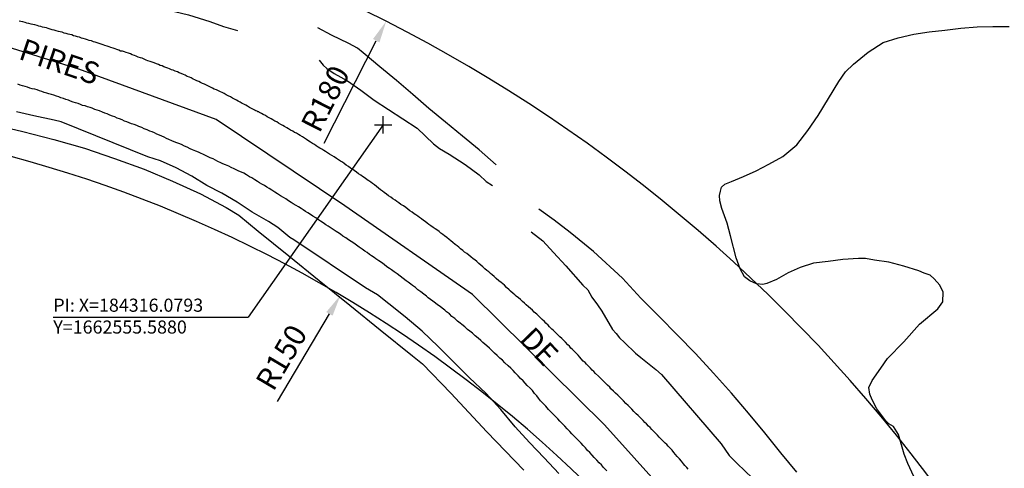
# Model space of a CAD drawing. Units: millimetres. Extents: x 184159 to 184661, y 1662263 to 1662661.
# Drawn here: x 184274 to 184387, y 1662516 to 1662568 of the extents above; entities that cross this region are included whole.
import ezdxf
from ezdxf.enums import TextEntityAlignment as Align

# ---------------------------------------------------------------- set-up
doc = ezdxf.new("R2010")
doc.units = ezdxf.units.MM
doc.header["$PDMODE"] = 2
doc.header["$PDSIZE"] = -1
for name, color, linetype in [('T-ALINH-PROJ-C', 6, 'Continuous'), ('T-TEXTP', 7, 'Continuous'), ('V-EIXO_DE_LOGRADOURO', 3, 'Continuous'), ('V-LAGOA', 5, 'Continuous'), ('V-LOTE', 1, 'Continuous'), ('V-NOME_DOS_LOGRADOUROS', 7, 'Continuous'), ('V-QUADRA', 2, 'Continuous'), ('V-TESTADA', 5, 'Continuous'), ('V-VALETA', 212, 'Continuous')]:
    doc.layers.add(name, color=color, linetype=linetype)
doc.dimstyles.new('ISO-25', dxfattribs={"dimtxt": 2.5, "dimasz": 2.5, "dimexe": 1.25, "dimexo": 0.625, "dimtad": 1, "dimtxsty": 'Standard', "dimcen": 2.5, "dimadec": 0, "dimazin": 0, "dimtfac": 1, "dimtmove": 0, "dimatfit": 3, "dimfxl": 0, "dimarcsym": 0})

# ---------------------------------------------------------------- blocks, each defined once
blk = doc.blocks.new('*D21')
at = {"layer": 'DEFPOINTS', "color": 0}
for p in [(184316.42, 1662567.45), (184234.74, 1662407.05)]:
    blk.add_point(p, dxfattribs=at)
at = {"layer": 'T-TEXTP', "color": 0, "lineweight": -2}
blk.add_line((184309.32, 1662553.51), (184315.28, 1662565.22), dxfattribs=at)
at = {"layer": 'T-TEXTP', "color": 0}
blk.add_solid([(184314.91, 1662565.41), (184315.65, 1662565.03), (184316.42, 1662567.45)], dxfattribs=at)
at = {"layer": 'T-TEXTP', "color": 0, "insert": (184309.73, 1662558.44), "char_height": 2.5, "attachment_point": 5, "rotation": 63.0131}
blk.add_mtext('R180', dxfattribs=at)
blk = doc.blocks.new('*D22')
at = {"layer": 'DEFPOINTS', "color": 0}
for p in [(184311.19, 1662536.1), (184234.74, 1662407.05)]:
    blk.add_point(p, dxfattribs=at)
at = {"layer": 'T-TEXTP', "color": 0, "lineweight": -2}
blk.add_line((184303.97, 1662523.91), (184309.92, 1662533.95), dxfattribs=at)
at = {"layer": 'T-TEXTP', "color": 0}
blk.add_solid([(184309.56, 1662534.16), (184310.28, 1662533.74), (184311.19, 1662536.1)], dxfattribs=at)
at = {"layer": 'T-TEXTP', "color": 0, "insert": (184304.7, 1662528.81), "char_height": 2.5, "attachment_point": 5, "rotation": 59.355}
blk.add_mtext('R150', dxfattribs=at)

msp = doc.modelspace()

# ---------------------------------------------------------------- linework, layer by layer
at = {"layer": 'T-ALINH-PROJ-C'}
for radius, start in [(180, 33.63398), (150, 33.63388)]:
    msp.add_arc((184234.736, 1662407.048), radius, start, 88.95399, dxfattribs=at)
msp.add_point((184316.079, 1662555.588), dxfattribs=at)
at = {"layer": 'T-TEXTP'}
for p in [(184316.079, 1662555.588), (184278.306, 1662533.583)]:
    msp.add_line(p, (184300.634, 1662533.583), dxfattribs=at)
at = {"layer": 'V-EIXO_DE_LOGRADOURO'}
for p, q in [((184281.24, 1662561.95), (184265.65, 1662566.84)), ((184296.96, 1662556.21), (184281.24, 1662561.95)), ((184311.7, 1662546.31), (184296.96, 1662556.21)), ((184326.32, 1662536.17), (184311.7, 1662546.31)), ((184341.42, 1662521.26), (184326.32, 1662536.17)), ((184357.14, 1662503.78), (184341.42, 1662521.26))]:
    msp.add_line(p, q, dxfattribs=at)
at = {"layer": 'V-LAGOA'}
msp.add_lwpolyline([(184376.82, 1662515.33), (184376.15, 1662516.84), (184375.73, 1662517.9), (184375.08, 1662520.14), (184374.5, 1662521.05), (184374.5, 1662521.05), (184373.98, 1662521.38), (184373.64, 1662521.71), (184372.6, 1662523.08), (184372.05, 1662524.12), (184371.8, 1662524.78), (184371.7, 1662525.53), (184372.06, 1662526.33), (184373.06, 1662527.75), (184373.82, 1662528.86), (184375.68, 1662530.74), (184377.47, 1662532.78), (184379.6, 1662534.51), (184380.15, 1662535.34), (184380.21, 1662536.44), (184379.82, 1662537.25), (184379.17, 1662537.97), (184378.7, 1662538.37), (184378, 1662538.6), (184377.41, 1662538.88), (184375.68, 1662539.4), (184373.98, 1662539.86), (184372.32, 1662540.1), (184371.32, 1662540.3), (184370.49, 1662540.29), (184368.7, 1662540.18), (184367.01, 1662539.96), (184365.34, 1662539.74), (184363.82, 1662539.27), (184362.45, 1662538.64), (184361.12, 1662537.88), (184359.99, 1662537.42), (184359.53, 1662537.32), (184358.83, 1662537.38), (184358.04, 1662537.72), (184357.44, 1662538.21), (184356.95, 1662539.1), (184356.49, 1662540.36), (184355.85, 1662542.9), (184355.45, 1662544.32), (184355.45, 1662544.32), (184354.87, 1662546.03), (184354.63, 1662546.91), (184354.6, 1662547.52), (184354.68, 1662548), (184354.83, 1662548.46), (184355.2, 1662548.79), (184355.95, 1662549.11), (184357.35, 1662549.66), (184358.79, 1662550.34), (184360.25, 1662551.07), (184361.84, 1662551.98), (184363.43, 1662553.32), (184364.7, 1662554.93), (184365.89, 1662556.67), (184367.05, 1662558.61), (184368.26, 1662560.55), (184369.01, 1662561.64), (184369.93, 1662562.52), (184371.6, 1662563.9), (184373.33, 1662565.01), (184375.06, 1662565.56), (184376.85, 1662565.98), (184378.61, 1662566.24), (184380.4, 1662566.43), (184382.22, 1662566.66), (184384.08, 1662566.8), (184385.9, 1662566.83), (184387.75, 1662566.84)], dxfattribs=at)
at = {"layer": 'V-LOTE'}
for p, q in [((184271.2, 1662555.68), (184274.81, 1662554.84)), ((184274.81, 1662554.84), (184278.36, 1662553.91)), ((184278.36, 1662553.91), (184281.88, 1662552.92)), ((184281.88, 1662552.92), (184285.31, 1662551.72)), ((184285.31, 1662551.72), (184288.71, 1662550.52)), ((184288.71, 1662550.52), (184291.96, 1662549.14)), ((184291.96, 1662549.14), (184295.15, 1662547.7)), ((184295.15, 1662547.7), (184298.1, 1662546.14)), ((184298.1, 1662546.14), (184299.54, 1662545.24)), ((184299.54, 1662545.24), (184301.77, 1662543.41)), ((184301.77, 1662543.41), (184305.26, 1662540.59)), ((184305.26, 1662540.59), (184308.75, 1662537.77)), ((184308.75, 1662537.77), (184312.24, 1662534.95)), ((184312.24, 1662534.95), (184315.73, 1662532.13)), ((184315.73, 1662532.13), (184319.43, 1662529.16)), ((184319.43, 1662529.16), (184320.57, 1662528.23)), ((184320.57, 1662528.23), (184323.82, 1662524.86)), ((184323.82, 1662524.86), (184327.94, 1662520.44)), ((184327.94, 1662520.44), (184332.18, 1662516.05))]:
    msp.add_line(p, q, dxfattribs=at)
for points in [[(184329.03, 1662551.02), (184327.06, 1662552.73), (184325.14, 1662554.31), (184323.22, 1662555.89), (184321.3, 1662557.47), (184319.47, 1662559.06), (184317.59, 1662560.65), (184315.71, 1662562.24), (184313.79, 1662563.83), (184313.13, 1662564.35), (184312.14, 1662564.89), (184310.17, 1662565.84), (184308.61, 1662566.69)], [(184340.16, 1662541.08), (184337.47, 1662543.28), (184335.67, 1662544.68), (184333.88, 1662545.94)], [(184363.45, 1662515.83), (184361.6, 1662518.03), (184359.78, 1662520.32), (184357.9, 1662522.6), (184355.96, 1662524.88), (184353.9, 1662527.16), (184351.83, 1662529.42), (184349.77, 1662531.53), (184347.68, 1662533.64), (184345.59, 1662535.75), (184344.31, 1662537.14), (184343.46, 1662538.05), (184340.16, 1662541.08)]]:
    msp.add_lwpolyline(points, dxfattribs=at)
at = {"layer": 'V-QUADRA'}
for p, q in [((184274.6, 1662567.42), (184274.39, 1662567.46)), ((184274.82, 1662567.37), (184274.6, 1662567.42)), ((184275.07, 1662567.29), (184274.82, 1662567.37)), ((184275.29, 1662567.24), (184275.07, 1662567.29)), ((184275.5, 1662567.2), (184275.29, 1662567.24)), ((184275.76, 1662567.12), (184275.5, 1662567.2)), ((184275.97, 1662567.07), (184275.76, 1662567.12)), ((184276.18, 1662567.03), (184275.97, 1662567.07)), ((184276.44, 1662566.95), (184276.18, 1662567.03)), ((184276.65, 1662566.9), (184276.44, 1662566.95)), ((184276.87, 1662566.86), (184276.65, 1662566.9)), ((184277.08, 1662566.77), (184276.87, 1662566.86)), ((184277.29, 1662566.73), (184277.08, 1662566.77)), ((184277.51, 1662566.69), (184277.29, 1662566.73)), ((184277.72, 1662566.6), (184277.51, 1662566.69)), ((184277.94, 1662566.56), (184277.72, 1662566.6)), ((184278.19, 1662566.47), (184277.94, 1662566.56)), ((184278.41, 1662566.43), (184278.19, 1662566.47)), ((184278.62, 1662566.35), (184278.41, 1662566.43)), ((184278.88, 1662566.28), (184278.62, 1662566.35)), ((184279.09, 1662566.22), (184278.88, 1662566.28)), ((184279.3, 1662566.18), (184279.09, 1662566.22)), ((184279.56, 1662566.09), (184279.3, 1662566.18)), ((184279.77, 1662566.05), (184279.56, 1662566.09)), ((184279.99, 1662565.96), (184279.77, 1662566.05)), ((184280.2, 1662565.94), (184279.99, 1662565.96)), ((184280.41, 1662565.88), (184280.2, 1662565.94)), ((184280.63, 1662565.79), (184280.41, 1662565.88)), ((184280.84, 1662565.75), (184280.63, 1662565.79)), ((184281.06, 1662565.68), (184280.84, 1662565.75)), ((184281.31, 1662565.62), (184281.06, 1662565.68)), ((184281.53, 1662565.53), (184281.31, 1662565.62)), ((184281.74, 1662565.49), (184281.53, 1662565.53)), ((184282, 1662565.41), (184281.74, 1662565.49)), ((184282.21, 1662565.32), (184282, 1662565.41)), ((184282.42, 1662565.26), (184282.21, 1662565.32)), ((184282.68, 1662565.19), (184282.42, 1662565.26)), ((184282.89, 1662565.11), (184282.68, 1662565.19)), ((184283.11, 1662565.04), (184282.89, 1662565.11)), ((184283.32, 1662564.98), (184283.11, 1662565.04)), ((184283.54, 1662564.89), (184283.32, 1662564.98)), ((184283.79, 1662564.81), (184283.54, 1662564.89)), ((184284.01, 1662564.74), (184283.79, 1662564.81)), ((184284.22, 1662564.68), (184284.01, 1662564.74)), ((184284.48, 1662564.59), (184284.22, 1662564.68)), ((184284.69, 1662564.51), (184284.48, 1662564.59)), ((184284.9, 1662564.44), (184284.69, 1662564.51)), ((184285.16, 1662564.38), (184284.9, 1662564.44)), ((184285.37, 1662564.29), (184285.16, 1662564.38)), ((184285.59, 1662564.21), (184285.37, 1662564.29)), ((184285.8, 1662564.12), (184285.59, 1662564.21)), ((184286.01, 1662564.04), (184285.8, 1662564.12)), ((184286.23, 1662564.04), (184286.01, 1662564.04)), ((184286.44, 1662563.95), (184286.23, 1662564.04)), ((184286.66, 1662563.87), (184286.44, 1662563.95)), ((184286.91, 1662563.78), (184286.66, 1662563.87)), ((184287.13, 1662563.7), (184286.91, 1662563.78)), ((184287.34, 1662563.61), (184287.13, 1662563.7)), ((184287.6, 1662563.53), (184287.34, 1662563.61)), ((184287.81, 1662563.44), (184287.6, 1662563.53)), ((184288.02, 1662563.35), (184287.81, 1662563.44)), ((184288.28, 1662563.27), (184288.02, 1662563.35)), ((184288.49, 1662563.21), (184288.28, 1662563.27)), ((184288.54, 1662563.18), (184288.49, 1662563.21)), ((184288.62, 1662563.14), (184288.54, 1662563.18)), ((184288.71, 1662563.1), (184288.62, 1662563.14)), ((184288.92, 1662563.01), (184288.71, 1662563.1)), ((184289.14, 1662562.93), (184288.92, 1662563.01)), ((184289.39, 1662562.84), (184289.14, 1662562.93)), ((184289.61, 1662562.76), (184289.39, 1662562.84)), ((184289.86, 1662562.67), (184289.61, 1662562.76)), ((184290.12, 1662562.59), (184289.86, 1662562.67)), ((184290.33, 1662562.48), (184290.12, 1662562.59)), ((184290.55, 1662562.39), (184290.33, 1662562.48)), ((184290.76, 1662562.33), (184290.55, 1662562.39)), ((184290.97, 1662562.24), (184290.76, 1662562.33)), ((184291.19, 1662562.14), (184290.97, 1662562.24)), ((184291.4, 1662562.07), (184291.19, 1662562.14)), ((184291.61, 1662561.99), (184291.4, 1662562.07)), ((184291.83, 1662561.9), (184291.61, 1662561.99)), ((184292.04, 1662561.86), (184291.83, 1662561.9)), ((184292.26, 1662561.73), (184292.04, 1662561.86)), ((184292.51, 1662561.64), (184292.26, 1662561.73)), ((184292.73, 1662561.56), (184292.51, 1662561.64)), ((184292.94, 1662561.47), (184292.73, 1662561.56)), ((184293.2, 1662561.35), (184292.94, 1662561.47)), ((184293.41, 1662561.26), (184293.2, 1662561.35)), ((184293.62, 1662561.13), (184293.41, 1662561.26)), ((184293.88, 1662561.05), (184293.62, 1662561.13)), ((184274.52, 1662560.15), (184274.26, 1662560.23)), ((184274.77, 1662560.06), (184274.52, 1662560.15)), ((184275.07, 1662559.96), (184274.77, 1662560.06)), ((184275.33, 1662559.89), (184275.07, 1662559.96)), ((184294.09, 1662560.96), (184293.88, 1662561.05)), ((184294.31, 1662560.83), (184294.09, 1662560.96)), ((184294.52, 1662560.75), (184294.31, 1662560.83)), ((184294.73, 1662560.64), (184294.52, 1662560.75)), ((184294.95, 1662560.55), (184294.73, 1662560.64)), ((184295.16, 1662560.45), (184294.95, 1662560.55)), ((184294.95, 1662560.55), (184294.95, 1662560.55)), ((184295.38, 1662560.32), (184295.16, 1662560.45)), ((184295.63, 1662560.23), (184295.38, 1662560.32)), ((184295.85, 1662560.13), (184295.63, 1662560.23)), ((184296.06, 1662560.02), (184295.85, 1662560.13)), ((184296.32, 1662559.89), (184296.06, 1662560.02)), ((184275.63, 1662559.78), (184275.33, 1662559.89)), ((184275.88, 1662559.72), (184275.63, 1662559.78)), ((184276.18, 1662559.66), (184275.88, 1662559.72)), ((184276.44, 1662559.59), (184276.18, 1662559.66)), ((184276.74, 1662559.49), (184276.44, 1662559.59)), ((184277, 1662559.4), (184276.74, 1662559.49)), ((184277.25, 1662559.31), (184277, 1662559.4)), ((184277.55, 1662559.23), (184277.25, 1662559.31)), ((184277.81, 1662559.14), (184277.55, 1662559.23)), ((184278.11, 1662559.06), (184277.81, 1662559.14)), ((184278.36, 1662558.97), (184278.11, 1662559.06)), ((184278.66, 1662558.87), (184278.36, 1662558.97)), ((184278.92, 1662558.78), (184278.66, 1662558.87)), ((184296.53, 1662559.78), (184296.32, 1662559.89)), ((184296.74, 1662559.68), (184296.53, 1662559.78)), ((184297, 1662559.61), (184296.74, 1662559.68)), ((184297.21, 1662559.49), (184297, 1662559.61)), ((184297.43, 1662559.38), (184297.21, 1662559.49)), ((184297.64, 1662559.29), (184297.43, 1662559.38)), ((184297.86, 1662559.17), (184297.64, 1662559.29)), ((184298.11, 1662559.02), (184297.86, 1662559.17)), ((184298.33, 1662558.91), (184298.11, 1662559.02)), ((184298.58, 1662558.78), (184298.33, 1662558.91)), ((184279.18, 1662558.7), (184278.92, 1662558.78)), ((184279.47, 1662558.61), (184279.18, 1662558.7)), ((184279.73, 1662558.5), (184279.47, 1662558.61)), ((184280.03, 1662558.42), (184279.73, 1662558.5)), ((184280.29, 1662558.29), (184280.03, 1662558.42)), ((184280.59, 1662558.2), (184280.29, 1662558.29)), ((184280.84, 1662558.12), (184280.59, 1662558.2)), ((184281.14, 1662558.03), (184280.84, 1662558.12)), ((184281.4, 1662557.9), (184281.14, 1662558.03)), ((184281.65, 1662557.82), (184281.4, 1662557.9)), ((184281.95, 1662557.75), (184281.65, 1662557.82)), ((184282.21, 1662557.67), (184281.95, 1662557.75)), ((184282.51, 1662557.56), (184282.21, 1662557.67)), ((184298.84, 1662558.65), (184298.58, 1662558.78)), ((184299.05, 1662558.52), (184298.84, 1662558.65)), ((184299.27, 1662558.42), (184299.05, 1662558.52)), ((184299.48, 1662558.29), (184299.27, 1662558.42)), ((184299.69, 1662558.18), (184299.48, 1662558.29)), ((184299.91, 1662558.05), (184299.69, 1662558.18)), ((184300.12, 1662557.95), (184299.91, 1662558.05)), ((184300.33, 1662557.84), (184300.12, 1662557.95)), ((184300.55, 1662557.71), (184300.33, 1662557.84)), ((184300.76, 1662557.58), (184300.55, 1662557.71)), ((184282.77, 1662557.48), (184282.51, 1662557.56)), ((184283.07, 1662557.35), (184282.77, 1662557.48)), ((184283.32, 1662557.26), (184283.07, 1662557.35)), ((184283.58, 1662557.18), (184283.32, 1662557.26)), ((184283.94, 1662557.05), (184283.58, 1662557.18)), ((184284.22, 1662556.92), (184283.94, 1662557.05)), ((184284.48, 1662556.84), (184284.22, 1662556.92)), ((184284.79, 1662556.71), (184284.48, 1662556.84)), ((184285.07, 1662556.58), (184284.79, 1662556.71)), ((184285.33, 1662556.49), (184285.07, 1662556.58)), ((184300.98, 1662557.46), (184300.76, 1662557.58)), ((184301.23, 1662557.33), (184300.98, 1662557.46)), ((184301.45, 1662557.22), (184301.23, 1662557.33)), ((184301.47, 1662557.2), (184301.45, 1662557.22)), ((184301.55, 1662557.18), (184301.47, 1662557.2)), ((184301.66, 1662557.16), (184301.55, 1662557.18)), ((184301.72, 1662557.07), (184301.66, 1662557.16)), ((184301.85, 1662557.07), (184301.72, 1662557.07)), ((184301.89, 1662557.01), (184301.85, 1662557.07)), ((184301.92, 1662556.99), (184301.89, 1662557.01)), ((184302.13, 1662556.88), (184301.92, 1662556.99)), ((184302.34, 1662556.77), (184302.13, 1662556.88)), ((184302.6, 1662556.64), (184302.34, 1662556.77)), ((184302.81, 1662556.52), (184302.6, 1662556.64)), ((184285.63, 1662556.37), (184285.33, 1662556.49)), ((184285.89, 1662556.26), (184285.63, 1662556.37)), ((184286.19, 1662556.15), (184285.89, 1662556.26)), ((184286.44, 1662556.02), (184286.19, 1662556.15)), ((184286.74, 1662555.94), (184286.44, 1662556.02)), ((184287, 1662555.81), (184286.74, 1662555.94)), ((184287.25, 1662555.72), (184287, 1662555.81)), ((184287.55, 1662555.64), (184287.25, 1662555.72)), ((184287.85, 1662555.51), (184287.55, 1662555.64)), ((184288.11, 1662555.4), (184287.85, 1662555.51)), ((184303.03, 1662556.39), (184302.81, 1662556.52)), ((184303.24, 1662556.26), (184303.03, 1662556.39)), ((184303.45, 1662556.15), (184303.24, 1662556.26)), ((184303.67, 1662556.02), (184303.45, 1662556.15)), ((184303.88, 1662555.92), (184303.67, 1662556.02)), ((184304.1, 1662555.79), (184303.88, 1662555.92)), ((184304.35, 1662555.64), (184304.1, 1662555.79)), ((184304.57, 1662555.51), (184304.35, 1662555.64)), ((184304.78, 1662555.4), (184304.57, 1662555.51)), ((184288.45, 1662555.28), (184288.11, 1662555.4)), ((184288.71, 1662555.15), (184288.45, 1662555.28)), ((184289.07, 1662555), (184288.71, 1662555.15)), ((184289.35, 1662554.87), (184289.07, 1662555)), ((184289.61, 1662554.78), (184289.35, 1662554.87)), ((184289.9, 1662554.66), (184289.61, 1662554.78)), ((184289.61, 1662554.78), (184289.61, 1662554.78)), ((184290.16, 1662554.53), (184289.9, 1662554.66)), ((184290.46, 1662554.42), (184290.16, 1662554.53)), ((184290.72, 1662554.31), (184290.46, 1662554.42)), ((184291.01, 1662554.16), (184290.72, 1662554.31)), ((184305.04, 1662555.25), (184304.78, 1662555.4)), ((184305.25, 1662555.13), (184305.04, 1662555.25)), ((184305.46, 1662554.98), (184305.25, 1662555.13)), ((184305.72, 1662554.85), (184305.46, 1662554.98)), ((184305.93, 1662554.72), (184305.72, 1662554.85)), ((184306.15, 1662554.63), (184305.93, 1662554.72)), ((184306.36, 1662554.48), (184306.15, 1662554.63)), ((184306.58, 1662554.38), (184306.36, 1662554.48)), ((184306.83, 1662554.21), (184306.58, 1662554.38)), ((184291.27, 1662554.04), (184291.01, 1662554.16)), ((184291.53, 1662553.93), (184291.27, 1662554.04)), ((184291.89, 1662553.76), (184291.53, 1662553.93)), ((184292.13, 1662553.65), (184291.89, 1662553.76)), ((184292.43, 1662553.54), (184292.13, 1662553.65)), ((184292.68, 1662553.44), (184292.43, 1662553.54)), ((184292.98, 1662553.33), (184292.68, 1662553.44)), ((184293.34, 1662553.16), (184292.98, 1662553.33)), ((184293.62, 1662553.03), (184293.34, 1662553.16)), ((184307.05, 1662554.08), (184306.83, 1662554.21)), ((184307.3, 1662553.93), (184307.05, 1662554.08)), ((184307.56, 1662553.74), (184307.3, 1662553.93)), ((184307.77, 1662553.61), (184307.56, 1662553.74)), ((184307.99, 1662553.46), (184307.77, 1662553.61)), ((184308.2, 1662553.33), (184307.99, 1662553.46)), ((184308.41, 1662553.2), (184308.2, 1662553.33)), ((184308.63, 1662553.05), (184308.41, 1662553.2)), ((184293.99, 1662552.86), (184293.62, 1662553.03)), ((184294.26, 1662552.73), (184293.99, 1662552.86)), ((184294.63, 1662552.58), (184294.26, 1662552.73)), ((184294.91, 1662552.45), (184294.63, 1662552.58)), ((184295.16, 1662552.35), (184294.91, 1662552.45)), ((184295.5, 1662552.18), (184295.16, 1662552.35)), ((184295.72, 1662552.07), (184295.5, 1662552.18)), ((184295.97, 1662551.96), (184295.72, 1662552.07)), ((184308.84, 1662552.92), (184308.63, 1662553.05)), ((184309.05, 1662552.8), (184308.84, 1662552.92)), ((184309.27, 1662552.65), (184309.05, 1662552.8)), ((184309.48, 1662552.52), (184309.27, 1662552.65)), ((184309.7, 1662552.39), (184309.48, 1662552.52)), ((184309.91, 1662552.24), (184309.7, 1662552.39)), ((184310.19, 1662552.07), (184309.91, 1662552.24)), ((184310.46, 1662551.92), (184310.19, 1662552.07)), ((184296.27, 1662551.83), (184295.97, 1662551.96)), ((184296.59, 1662551.69), (184296.27, 1662551.83)), ((184296.87, 1662551.54), (184296.59, 1662551.69)), ((184297.13, 1662551.41), (184296.87, 1662551.54)), ((184297.49, 1662551.24), (184297.13, 1662551.41)), ((184297.73, 1662551.13), (184297.49, 1662551.24)), ((184298.03, 1662551.02), (184297.73, 1662551.13)), ((184298.39, 1662550.85), (184298.03, 1662551.02)), ((184310.72, 1662551.75), (184310.46, 1662551.92)), ((184310.94, 1662551.6), (184310.72, 1662551.75)), ((184311.19, 1662551.45), (184310.94, 1662551.6)), ((184311.41, 1662551.3), (184311.19, 1662551.45)), ((184311.62, 1662551.15), (184311.41, 1662551.3)), ((184311.85, 1662550.98), (184311.62, 1662551.15)), ((184312.11, 1662550.81), (184311.85, 1662550.98)), ((184298.67, 1662550.72), (184298.39, 1662550.85)), ((184299.03, 1662550.55), (184298.67, 1662550.72)), ((184299.31, 1662550.42), (184299.03, 1662550.55)), ((184299.56, 1662550.3), (184299.31, 1662550.42)), ((184299.86, 1662550.17), (184299.56, 1662550.3)), ((184300.12, 1662550.04), (184299.86, 1662550.17)), ((184300.44, 1662549.87), (184300.12, 1662550.04)), ((184300.78, 1662549.65), (184300.44, 1662549.87)), ((184312.35, 1662550.64), (184312.11, 1662550.81)), ((184312.56, 1662550.51), (184312.35, 1662550.64)), ((184312.75, 1662550.36), (184312.56, 1662550.51)), ((184313.01, 1662550.19), (184312.75, 1662550.36)), ((184313.26, 1662550), (184313.01, 1662550.19)), ((184313.5, 1662549.83), (184313.26, 1662550)), ((184313.71, 1662549.68), (184313.5, 1662549.83)), ((184301.02, 1662549.53), (184300.78, 1662549.65)), ((184301.38, 1662549.29), (184301.02, 1662549.53)), ((184301.68, 1662549.1), (184301.38, 1662549.29)), ((184301.92, 1662548.97), (184301.68, 1662549.1)), ((184302.17, 1662548.8), (184301.92, 1662548.97)), ((184302.49, 1662548.65), (184302.17, 1662548.8)), ((184302.77, 1662548.46), (184302.49, 1662548.65)), ((184314.01, 1662549.48), (184313.71, 1662549.68)), ((184314.23, 1662549.31), (184314.01, 1662549.48)), ((184314.44, 1662549.18), (184314.23, 1662549.31)), ((184314.65, 1662549.01), (184314.44, 1662549.18)), ((184314.87, 1662548.88), (184314.65, 1662549.01)), ((184315.08, 1662548.71), (184314.87, 1662548.88)), ((184315.3, 1662548.54), (184315.08, 1662548.71)), ((184303.03, 1662548.31), (184302.77, 1662548.46)), ((184303.34, 1662548.12), (184303.03, 1662548.31)), ((184303.65, 1662547.9), (184303.34, 1662548.12)), ((184303.99, 1662547.69), (184303.65, 1662547.9)), ((184304.33, 1662547.47), (184303.99, 1662547.69)), ((184315.53, 1662548.35), (184315.3, 1662548.54)), ((184315.76, 1662548.14), (184315.53, 1662548.35)), ((184315.98, 1662547.99), (184315.76, 1662548.14)), ((184316.19, 1662547.84), (184315.98, 1662547.99)), ((184316.47, 1662547.67), (184316.19, 1662547.84)), ((184316.7, 1662547.48), (184316.47, 1662547.67)), ((184316.47, 1662547.67), (184316.47, 1662547.67)), ((184304.65, 1662547.28), (184304.33, 1662547.47)), ((184304.91, 1662547.11), (184304.65, 1662547.28)), ((184305.25, 1662546.9), (184304.91, 1662547.11)), ((184305.55, 1662546.7), (184305.25, 1662546.9)), ((184305.76, 1662546.56), (184305.55, 1662546.7)), ((184306.12, 1662546.34), (184305.76, 1662546.56)), ((184316.96, 1662547.3), (184316.7, 1662547.48)), ((184317.18, 1662547.13), (184316.96, 1662547.3)), ((184317.43, 1662546.96), (184317.18, 1662547.13)), ((184317.65, 1662546.81), (184317.43, 1662546.96)), ((184317.86, 1662546.66), (184317.65, 1662546.81)), ((184318.09, 1662546.49), (184317.86, 1662546.66)), ((184318.39, 1662546.32), (184318.09, 1662546.49)), ((184306.36, 1662546.19), (184306.12, 1662546.34)), ((184306.68, 1662546), (184306.36, 1662546.19)), ((184306.92, 1662545.85), (184306.68, 1662546)), ((184307.19, 1662545.68), (184306.92, 1662545.85)), ((184307.43, 1662545.51), (184307.19, 1662545.68)), ((184307.77, 1662545.32), (184307.43, 1662545.51)), ((184308.03, 1662545.15), (184307.77, 1662545.32)), ((184318.65, 1662546.13), (184318.39, 1662546.32)), ((184318.9, 1662545.94), (184318.65, 1662546.13)), ((184319.14, 1662545.76), (184318.9, 1662545.94)), ((184319.4, 1662545.59), (184319.14, 1662545.76)), ((184319.61, 1662545.42), (184319.4, 1662545.59)), ((184319.83, 1662545.29), (184319.61, 1662545.42)), ((184320.04, 1662545.12), (184319.83, 1662545.29)), ((184308.37, 1662544.93), (184308.03, 1662545.15)), ((184308.67, 1662544.72), (184308.37, 1662544.93)), ((184308.88, 1662544.57), (184308.67, 1662544.72)), ((184309.22, 1662544.38), (184308.88, 1662544.57)), ((184309.52, 1662544.16), (184309.22, 1662544.38)), ((184309.78, 1662543.99), (184309.52, 1662544.16)), ((184320.25, 1662544.97), (184320.04, 1662545.12)), ((184320.47, 1662544.82), (184320.25, 1662544.97)), ((184320.68, 1662544.65), (184320.47, 1662544.82)), ((184320.89, 1662544.52), (184320.68, 1662544.65)), ((184321.11, 1662544.35), (184320.89, 1662544.52)), ((184321.32, 1662544.18), (184321.11, 1662544.35)), ((184321.54, 1662544.03), (184321.32, 1662544.18)), ((184310.12, 1662543.78), (184309.78, 1662543.99)), ((184310.34, 1662543.61), (184310.12, 1662543.78)), ((184310.68, 1662543.39), (184310.34, 1662543.61)), ((184310.89, 1662543.26), (184310.68, 1662543.39)), ((184311.19, 1662543.07), (184310.89, 1662543.26)), ((184311.47, 1662542.86), (184311.19, 1662543.07)), ((184321.79, 1662543.84), (184321.54, 1662544.03)), ((184322.01, 1662543.69), (184321.79, 1662543.84)), ((184322.22, 1662543.56), (184322.01, 1662543.69)), ((184322.48, 1662543.37), (184322.22, 1662543.56)), ((184322.69, 1662543.2), (184322.48, 1662543.37)), ((184322.9, 1662543.05), (184322.69, 1662543.2)), ((184323.11, 1662542.88), (184322.9, 1662543.05)), ((184311.79, 1662542.64), (184311.47, 1662542.86)), ((184312.11, 1662542.43), (184311.79, 1662542.64)), ((184312.41, 1662542.24), (184312.11, 1662542.43)), ((184312.71, 1662542.03), (184312.41, 1662542.24)), ((184313.03, 1662541.81), (184312.71, 1662542.03)), ((184323.37, 1662542.69), (184323.11, 1662542.88)), ((184323.63, 1662542.47), (184323.37, 1662542.69)), ((184323.84, 1662542.3), (184323.63, 1662542.47)), ((184324.06, 1662542.13), (184323.84, 1662542.3)), ((184324.31, 1662541.9), (184324.06, 1662542.13)), ((184324.53, 1662541.75), (184324.31, 1662541.9)), ((184313.33, 1662541.6), (184313.03, 1662541.81)), ((184313.65, 1662541.36), (184313.33, 1662541.6)), ((184313.97, 1662541.13), (184313.65, 1662541.36)), ((184314.23, 1662540.98), (184313.97, 1662541.13)), ((184314.52, 1662540.76), (184314.23, 1662540.98)), ((184314.74, 1662540.61), (184314.52, 1662540.76)), ((184324.72, 1662541.6), (184324.53, 1662541.75)), ((184324.93, 1662541.41), (184324.72, 1662541.6)), ((184325.21, 1662541.19), (184324.93, 1662541.41)), ((184325.4, 1662541.02), (184325.21, 1662541.19)), ((184325.64, 1662540.85), (184325.4, 1662541.02)), ((184325.89, 1662540.66), (184325.64, 1662540.85)), ((184315.06, 1662540.42), (184314.74, 1662540.61)), ((184315.25, 1662540.27), (184315.06, 1662540.42)), ((184315.57, 1662540.04), (184315.25, 1662540.27)), ((184315.87, 1662539.82), (184315.57, 1662540.04)), ((184316.19, 1662539.59), (184315.87, 1662539.82)), ((184326.13, 1662540.49), (184325.89, 1662540.66)), ((184326.36, 1662540.27), (184326.13, 1662540.49)), ((184326.58, 1662540.12), (184326.36, 1662540.27)), ((184326.79, 1662539.93), (184326.58, 1662540.12)), ((184327.02, 1662539.72), (184326.79, 1662539.93)), ((184327.26, 1662539.52), (184327.02, 1662539.72)), ((184316.51, 1662539.35), (184316.19, 1662539.59)), ((184316.81, 1662539.14), (184316.51, 1662539.35)), ((184317.01, 1662538.99), (184316.81, 1662539.14)), ((184317.34, 1662538.76), (184317.01, 1662538.99)), ((184317.67, 1662538.52), (184317.34, 1662538.76)), ((184318.01, 1662538.26), (184317.67, 1662538.52)), ((184327.5, 1662539.33), (184327.26, 1662539.52)), ((184327.73, 1662539.12), (184327.5, 1662539.33)), ((184327.95, 1662538.93), (184327.73, 1662539.12)), ((184328.16, 1662538.75), (184327.95, 1662538.93)), ((184328.35, 1662538.58), (184328.16, 1662538.75)), ((184328.56, 1662538.41), (184328.35, 1662538.58)), ((184318.35, 1662538.01), (184318.01, 1662538.26)), ((184318.69, 1662537.75), (184318.35, 1662538.01)), ((184318.93, 1662537.6), (184318.69, 1662537.75)), ((184319.25, 1662537.37), (184318.93, 1662537.6)), ((184318.93, 1662537.6), (184318.93, 1662537.6)), ((184328.78, 1662538.22), (184328.56, 1662538.41)), ((184329.01, 1662537.99), (184328.78, 1662538.22)), ((184329.31, 1662537.75), (184329.01, 1662537.99)), ((184329.57, 1662537.56), (184329.31, 1662537.75)), ((184329.76, 1662537.39), (184329.57, 1662537.56)), ((184329.95, 1662537.22), (184329.76, 1662537.39)), ((184319.44, 1662537.19), (184319.25, 1662537.37)), ((184319.76, 1662536.96), (184319.44, 1662537.19)), ((184320.06, 1662536.72), (184319.76, 1662536.96)), ((184320.4, 1662536.47), (184320.06, 1662536.72)), ((184320.74, 1662536.21), (184320.4, 1662536.47)), ((184330.19, 1662536.98), (184329.95, 1662537.22)), ((184330.49, 1662536.71), (184330.19, 1662536.98)), ((184330.66, 1662536.55), (184330.49, 1662536.71)), ((184330.96, 1662536.3), (184330.66, 1662536.55)), ((184331.15, 1662536.15), (184330.96, 1662536.3)), ((184321.04, 1662535.98), (184320.74, 1662536.21)), ((184321.24, 1662535.8), (184321.04, 1662535.98)), ((184321.51, 1662535.59), (184321.24, 1662535.8)), ((184321.75, 1662535.42), (184321.51, 1662535.59)), ((184322.07, 1662535.17), (184321.75, 1662535.42)), ((184322.31, 1662534.99), (184322.07, 1662535.17)), ((184331.32, 1662535.98), (184331.15, 1662536.15)), ((184331.58, 1662535.8), (184331.32, 1662535.98)), ((184331.79, 1662535.59), (184331.58, 1662535.8)), ((184332.03, 1662535.38), (184331.79, 1662535.59)), ((184332.27, 1662535.16), (184332.03, 1662535.38)), ((184332.43, 1662534.97), (184332.27, 1662535.16)), ((184322.6, 1662534.8), (184322.31, 1662534.99)), ((184322.82, 1662534.61), (184322.6, 1662534.8)), ((184323.13, 1662534.38), (184322.82, 1662534.61)), ((184323.33, 1662534.2), (184323.13, 1662534.38)), ((184323.65, 1662533.95), (184323.33, 1662534.2)), ((184332.73, 1662534.74), (184332.43, 1662534.97)), ((184332.93, 1662534.57), (184332.73, 1662534.74)), ((184333.16, 1662534.38), (184332.93, 1662534.57)), ((184333.37, 1662534.16), (184333.16, 1662534.38)), ((184333.65, 1662533.93), (184333.37, 1662534.16)), ((184323.95, 1662533.67), (184323.65, 1662533.95)), ((184324.27, 1662533.41), (184323.95, 1662533.67)), ((184324.59, 1662533.13), (184324.27, 1662533.41)), ((184324.89, 1662532.9), (184324.59, 1662533.13)), ((184325.08, 1662532.73), (184324.89, 1662532.9)), ((184333.82, 1662533.75), (184333.65, 1662533.93)), ((184334.01, 1662533.56), (184333.82, 1662533.75)), ((184334.27, 1662533.31), (184334.01, 1662533.56)), ((184334.53, 1662533.09), (184334.27, 1662533.31)), ((184334.7, 1662532.9), (184334.53, 1662533.09)), ((184334.95, 1662532.65), (184334.7, 1662532.9)), ((184325.42, 1662532.47), (184325.08, 1662532.73)), ((184325.72, 1662532.17), (184325.42, 1662532.47)), ((184325.98, 1662531.96), (184325.72, 1662532.17)), ((184326.32, 1662531.75), (184325.98, 1662531.96)), ((184326.62, 1662531.45), (184326.32, 1662531.75)), ((184335.13, 1662532.45), (184334.95, 1662532.65)), ((184335.4, 1662532.22), (184335.13, 1662532.45)), ((184335.58, 1662532.04), (184335.4, 1662532.22)), ((184335.81, 1662531.81), (184335.58, 1662532.04)), ((184336.09, 1662531.57), (184335.81, 1662531.81)), ((184326.94, 1662531.17), (184326.62, 1662531.45)), ((184327.26, 1662530.89), (184326.94, 1662531.17)), ((184327.48, 1662530.68), (184327.26, 1662530.89)), ((184327.73, 1662530.49), (184327.48, 1662530.68)), ((184336.32, 1662531.34), (184336.09, 1662531.57)), ((184336.54, 1662531.12), (184336.32, 1662531.34)), ((184336.77, 1662530.89), (184336.54, 1662531.12)), ((184336.94, 1662530.7), (184336.77, 1662530.89)), ((184337.22, 1662530.42), (184336.94, 1662530.7)), ((184327.95, 1662530.29), (184327.73, 1662530.49)), ((184328.26, 1662530.02), (184327.95, 1662530.29)), ((184328.54, 1662529.74), (184328.26, 1662530.02)), ((184328.84, 1662529.46), (184328.54, 1662529.74)), ((184337.39, 1662530.25), (184337.22, 1662530.42)), ((184337.58, 1662530.04), (184337.39, 1662530.25)), ((184337.76, 1662529.88), (184337.58, 1662530.04)), ((184337.95, 1662529.67), (184337.76, 1662529.88)), ((184338.2, 1662529.42), (184337.95, 1662529.67)), ((184329.12, 1662529.2), (184328.84, 1662529.46)), ((184329.42, 1662528.9), (184329.12, 1662529.2)), ((184329.72, 1662528.65), (184329.42, 1662528.9)), ((184330.02, 1662528.35), (184329.72, 1662528.65)), ((184338.4, 1662529.22), (184338.2, 1662529.42)), ((184338.59, 1662529.01), (184338.4, 1662529.22)), ((184338.76, 1662528.8), (184338.59, 1662529.01)), ((184338.99, 1662528.54), (184338.76, 1662528.8)), ((184339.19, 1662528.39), (184338.99, 1662528.54)), ((184338.99, 1662528.54), (184338.99, 1662528.54)), ((184339.34, 1662528.2), (184339.19, 1662528.39)), ((184330.4, 1662528.01), (184330.02, 1662528.35)), ((184330.68, 1662527.73), (184330.4, 1662528.01)), ((184330.94, 1662527.47), (184330.68, 1662527.73)), ((184331.17, 1662527.22), (184330.94, 1662527.47)), ((184339.61, 1662527.94), (184339.34, 1662528.2)), ((184339.81, 1662527.75), (184339.61, 1662527.94)), ((184340.02, 1662527.52), (184339.81, 1662527.75)), ((184340.21, 1662527.34), (184340.02, 1662527.52)), ((184340.4, 1662527.11), (184340.21, 1662527.34)), ((184331.54, 1662526.87), (184331.17, 1662527.22)), ((184331.81, 1662526.55), (184331.54, 1662526.87)), ((184332.09, 1662526.28), (184331.81, 1662526.55)), ((184332.35, 1662526.02), (184332.09, 1662526.28)), ((184340.73, 1662526.83), (184340.4, 1662527.11)), ((184340.92, 1662526.62), (184340.73, 1662526.83)), ((184341.16, 1662526.4), (184340.92, 1662526.62)), ((184341.35, 1662526.21), (184341.16, 1662526.4)), ((184341.58, 1662525.98), (184341.35, 1662526.21)), ((184332.58, 1662525.76), (184332.35, 1662526.02)), ((184332.9, 1662525.44), (184332.58, 1662525.76)), ((184333.16, 1662525.17), (184332.9, 1662525.44)), ((184333.41, 1662524.84), (184333.16, 1662525.17)), ((184341.77, 1662525.8), (184341.58, 1662525.98)), ((184342.01, 1662525.55), (184341.77, 1662525.8)), ((184342.16, 1662525.38), (184342.01, 1662525.55)), ((184342.46, 1662525.12), (184342.16, 1662525.38)), ((184342.69, 1662524.88), (184342.46, 1662525.12)), ((184333.67, 1662524.57), (184333.41, 1662524.84)), ((184333.86, 1662524.31), (184333.67, 1662524.57)), ((184334.1, 1662524.01), (184333.86, 1662524.31)), ((184334.42, 1662523.65), (184334.1, 1662524.01)), ((184342.95, 1662524.65), (184342.69, 1662524.88)), ((184343.14, 1662524.46), (184342.95, 1662524.65)), ((184343.33, 1662524.25), (184343.14, 1662524.46)), ((184343.59, 1662523.99), (184343.33, 1662524.25)), ((184343.87, 1662523.71), (184343.59, 1662523.99)), ((184334.7, 1662523.37), (184334.42, 1662523.65)), ((184335, 1662523.01), (184334.7, 1662523.37)), ((184335.27, 1662522.73), (184335, 1662523.01)), ((184335.55, 1662522.47), (184335.27, 1662522.73)), ((184344.12, 1662523.46), (184343.87, 1662523.71)), ((184344.3, 1662523.28), (184344.12, 1662523.46)), ((184344.53, 1662523.05), (184344.3, 1662523.28)), ((184344.79, 1662522.79), (184344.53, 1662523.05)), ((184345.06, 1662522.51), (184344.79, 1662522.79)), ((184335.79, 1662522.22), (184335.55, 1662522.47)), ((184336.06, 1662521.92), (184335.79, 1662522.22)), ((184336.32, 1662521.66), (184336.06, 1662521.92)), ((184336.56, 1662521.4), (184336.32, 1662521.66)), ((184345.26, 1662522.3), (184345.06, 1662522.51)), ((184345.58, 1662522.02), (184345.26, 1662522.3)), ((184345.84, 1662521.76), (184345.58, 1662522.02)), ((184346.05, 1662521.53), (184345.84, 1662521.76)), ((184336.88, 1662521.08), (184336.56, 1662521.4)), ((184337.13, 1662520.81), (184336.88, 1662521.08)), ((184337.43, 1662520.48), (184337.13, 1662520.81)), ((184337.69, 1662520.21), (184337.43, 1662520.48)), ((184346.22, 1662521.36), (184346.05, 1662521.53)), ((184346.45, 1662521.1), (184346.22, 1662521.36)), ((184346.65, 1662520.93), (184346.45, 1662521.1)), ((184346.84, 1662520.72), (184346.65, 1662520.93)), ((184347.03, 1662520.53), (184346.84, 1662520.72)), ((184347.31, 1662520.25), (184347.03, 1662520.53)), ((184337.95, 1662519.95), (184337.69, 1662520.21)), ((184338.23, 1662519.65), (184337.95, 1662519.95)), ((184338.5, 1662519.37), (184338.23, 1662519.65)), ((184338.76, 1662519.14), (184338.5, 1662519.37)), ((184347.5, 1662520.05), (184347.31, 1662520.25)), ((184347.69, 1662519.84), (184347.5, 1662520.05)), ((184347.95, 1662519.57), (184347.69, 1662519.84)), ((184348.14, 1662519.37), (184347.95, 1662519.57)), ((184348.36, 1662519.14), (184348.14, 1662519.37)), ((184338.97, 1662518.88), (184338.76, 1662519.14)), ((184339.23, 1662518.63), (184338.97, 1662518.88)), ((184339.48, 1662518.33), (184339.23, 1662518.63)), ((184339.74, 1662518.07), (184339.48, 1662518.33)), ((184348.55, 1662518.99), (184348.36, 1662519.14)), ((184348.7, 1662518.79), (184348.55, 1662518.99)), ((184348.97, 1662518.54), (184348.7, 1662518.79)), ((184349.15, 1662518.34), (184348.97, 1662518.54)), ((184349.36, 1662518.07), (184349.15, 1662518.34)), ((184340, 1662517.77), (184339.74, 1662518.07)), ((184340.25, 1662517.51), (184340, 1662517.77)), ((184340.53, 1662517.21), (184340.25, 1662517.51)), ((184340.81, 1662516.92), (184340.53, 1662517.21)), ((184349.55, 1662517.86), (184349.36, 1662518.07)), ((184349.75, 1662517.64), (184349.55, 1662517.86)), ((184350, 1662517.34), (184349.75, 1662517.64)), ((184350.22, 1662517.11), (184350, 1662517.34)), ((184350.47, 1662516.79), (184350.22, 1662517.11)), ((184341.07, 1662516.66), (184340.81, 1662516.92)), ((184341.32, 1662516.36), (184341.07, 1662516.66)), ((184341.69, 1662516), (184341.32, 1662516.36)), ((184350.62, 1662516.61), (184350.47, 1662516.79)), ((184350.85, 1662516.36), (184350.62, 1662516.61)), ((184351, 1662516.19), (184350.85, 1662516.36))]:
    msp.add_line(p, q, dxfattribs=at)
at = {"layer": 'V-TESTADA'}
for p, q in [((184271.2, 1662555.68), (184274.81, 1662554.84)), ((184274.81, 1662554.84), (184278.36, 1662553.91)), ((184278.36, 1662553.91), (184281.88, 1662552.92)), ((184281.88, 1662552.92), (184285.31, 1662551.72)), ((184285.31, 1662551.72), (184288.71, 1662550.52)), ((184288.71, 1662550.52), (184291.96, 1662549.14)), ((184291.96, 1662549.14), (184295.15, 1662547.7)), ((184295.15, 1662547.7), (184298.1, 1662546.14)), ((184298.1, 1662546.14), (184299.54, 1662545.24)), ((184299.54, 1662545.24), (184301.77, 1662543.41)), ((184301.77, 1662543.41), (184305.26, 1662540.59)), ((184305.26, 1662540.59), (184308.75, 1662537.77)), ((184308.75, 1662537.77), (184312.24, 1662534.95)), ((184312.24, 1662534.95), (184315.73, 1662532.13)), ((184315.73, 1662532.13), (184319.43, 1662529.16)), ((184319.43, 1662529.16), (184320.57, 1662528.23)), ((184320.57, 1662528.23), (184323.82, 1662524.86)), ((184323.82, 1662524.86), (184327.94, 1662520.44)), ((184327.94, 1662520.44), (184332.18, 1662516.05))]:
    msp.add_line(p, q, dxfattribs=at)
for points in [[(184329.03, 1662551.02), (184327.06, 1662552.73), (184325.14, 1662554.31), (184323.22, 1662555.89), (184321.3, 1662557.47), (184319.47, 1662559.06), (184317.59, 1662560.65), (184315.71, 1662562.24), (184313.79, 1662563.83), (184313.13, 1662564.35), (184312.14, 1662564.89), (184310.17, 1662565.84), (184308.61, 1662566.69)], [(184340.16, 1662541.08), (184337.47, 1662543.28), (184335.67, 1662544.68), (184333.88, 1662545.94)], [(184363.45, 1662515.83), (184361.6, 1662518.03), (184359.78, 1662520.32), (184357.9, 1662522.6), (184355.96, 1662524.88), (184353.9, 1662527.16), (184351.83, 1662529.42), (184349.77, 1662531.53), (184347.68, 1662533.64), (184345.59, 1662535.75), (184344.31, 1662537.14), (184343.46, 1662538.05), (184340.16, 1662541.08)]]:
    msp.add_lwpolyline(points, dxfattribs=at)
at = {"layer": 'V-VALETA'}
for p, q in [((184276.06, 1662556.63), (184274.09, 1662557.09)), ((184278.39, 1662556.12), (184276.06, 1662556.63)), ((184279.2, 1662555.93), (184278.39, 1662556.12)), ((184289.11, 1662551.93), (184279.2, 1662555.93)), ((184290.58, 1662551.48), (184289.11, 1662551.93)), ((184292.37, 1662550.66), (184290.58, 1662551.48)), ((184294.16, 1662549.7), (184292.37, 1662550.66)), ((184295.88, 1662548.64), (184294.16, 1662549.7)), ((184297.61, 1662547.76), (184295.88, 1662548.64)), ((184299.37, 1662546.75), (184297.61, 1662547.76)), ((184301.07, 1662545.59), (184299.37, 1662546.75)), ((184302.93, 1662544.53), (184301.07, 1662545.59)), ((184304.01, 1662543.84), (184302.93, 1662544.53)), ((184305.4, 1662542.71), (184304.01, 1662543.84)), ((184305.83, 1662542.41), (184305.4, 1662542.71)), ((184314.05, 1662536.93), (184305.83, 1662542.41)), ((184315.44, 1662536.13), (184314.05, 1662536.93)), ((184314.05, 1662536.93), (184314.05, 1662536.93)), ((184316.73, 1662535.11), (184315.44, 1662536.13)), ((184318.61, 1662533.6), (184316.73, 1662535.11)), ((184320.54, 1662531.98), (184318.61, 1662533.6)), ((184322.37, 1662530.2), (184320.54, 1662531.98)), ((184324.17, 1662528.42), (184322.37, 1662530.2)), ((184325.97, 1662526.64), (184324.17, 1662528.42)), ((184327.82, 1662524.87), (184325.97, 1662526.64)), ((184329.55, 1662522.99), (184327.82, 1662524.87)), ((184331.17, 1662521.04), (184329.55, 1662522.99)), ((184332.84, 1662519.24), (184331.17, 1662521.04)), ((184334.51, 1662517.46), (184332.84, 1662519.24)), ((184336.18, 1662515.68), (184334.51, 1662517.46))]:
    msp.add_line(p, q, dxfattribs=at)
for points in [[(184261.35, 1662576.72), (184261.76, 1662576.42), (184262.66, 1662576.11), (184264.05, 1662575.62), (184265.8, 1662574.94), (184267.29, 1662574.4), (184268.89, 1662573.89), (184270.09, 1662573.51), (184270.77, 1662573.34), (184271.58, 1662573.14), (184271.91, 1662573.12), (184272.59, 1662572.98), (184274.41, 1662572.56), (184276.23, 1662572.14), (184277.99, 1662571.71), (184279.16, 1662571.45), (184279.75, 1662571.33), (184281.44, 1662571), (184283.06, 1662570.77), (184293.8, 1662568.17), (184296.21, 1662567.41), (184297.78, 1662566.85), (184299.4, 1662566.39)], [(184308.73, 1662563), (184309.21, 1662562.43), (184309.63, 1662562.04), (184310.46, 1662561.46), (184311.98, 1662560.61), (184313.51, 1662559.54), (184315.06, 1662558.43), (184316.69, 1662557.36), (184318.32, 1662556.29), (184319.95, 1662555.22), (184321.83, 1662553.43), (184322.53, 1662552.87), (184323.64, 1662552.24), (184325.46, 1662551.05), (184327.05, 1662549.86), (184327.86, 1662549.12), (184328.61, 1662548.63)], [(184333.03, 1662543.34), (184334.37, 1662542.32), (184335.56, 1662540.99), (184336.98, 1662539.45), (184338.94, 1662537.25), (184339.49, 1662536.72), (184339.97, 1662535.88), (184340.61, 1662534.98), (184341.1, 1662534.28), (184342.35, 1662532.16), (184342.74, 1662531.7), (184343.14, 1662531.21), (184343.69, 1662530.67), (184344.97, 1662529.45), (184345.58, 1662528.97), (184347.28, 1662527.58), (184347.95, 1662527.03), (184354.76, 1662519.08), (184355.7, 1662517.75), (184356.6, 1662516.81), (184358.35, 1662515.13)]]:
    msp.add_lwpolyline(points, dxfattribs=at)

# ---------------------------------------------------------------- texts
at = {"layer": 'T-TEXTP', "insert": (184278.306, 1662535.695), "char_height": 1.5, "width": 24.02073, "attachment_point": 1}
msp.add_mtext('PI: X=184316.0793  Y=1662555.5880', dxfattribs=at)
at = {"layer": 'V-NOME_DOS_LOGRADOUROS'}
for s, rotation, p in [('PIRES', 341, (184273.94, 1662562.43)), ('DE', 314, (184330.96, 1662530.39))]:
    msp.add_text(s, height=2.5, rotation=rotation, dxfattribs=at).set_placement(p, align=Align.BOTTOM_LEFT)

# ---------------------------------------------------------------- dimensions: what is measured, and where the dimension line sits
at = {"layer": 'T-TEXTP'}
for mpoint, picture, middle in [((184316.418, 1662567.448), '*D21', (184311.399, 1662557.593)), ((184311.194, 1662536.099), '*D22', (184306.309, 1662527.854))]:
    dim = msp.add_radius_dim(center=(184234.736, 1662407.048), mpoint=mpoint, dimstyle='ISO-25', dxfattribs=at)
    dim.commit()
    dim.dimension.update_dxf_attribs({"geometry": picture, "text_midpoint": middle, "dimtype": 164})

doc.saveas('drawing.dxf')
